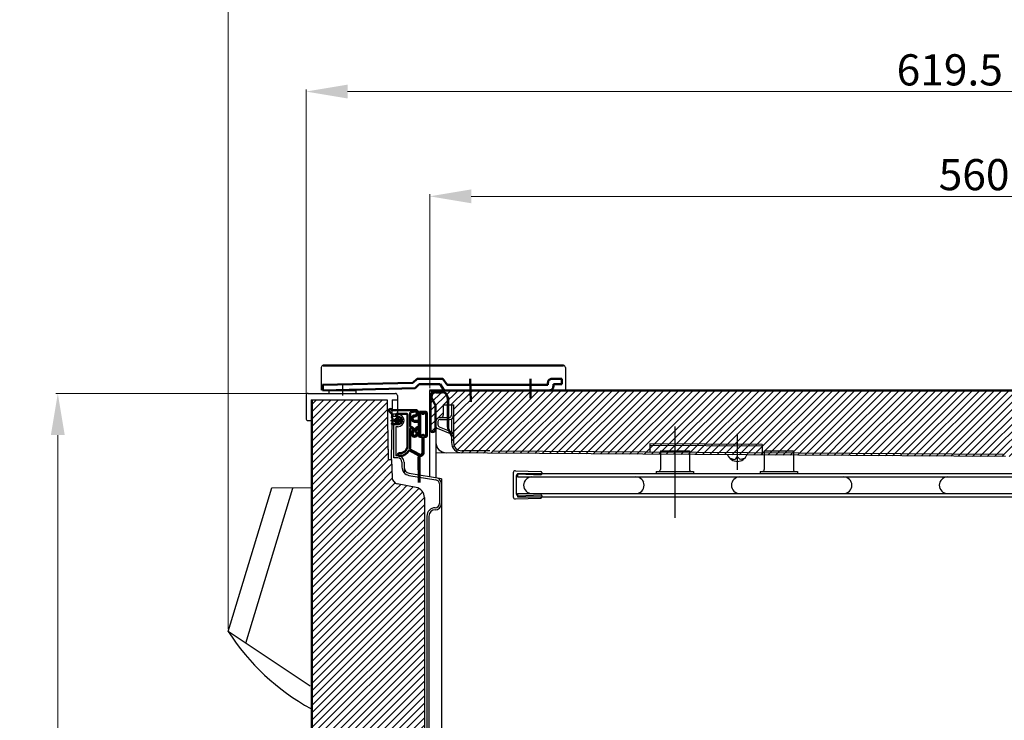
# Model space of a CAD drawing. Units: millimetres. Extents: x -531 to 3999, y -519 to 1519.
# Drawn here: x 3241 to 3715, y 279 to 617 of the extents above; entities that cross this region are included whole.
import ezdxf

# ---------------------------------------------------------------- set-up
doc = ezdxf.new("R2010")
doc.units = ezdxf.units.MM
for name, color, linetype in [('Liner', 7, 'Continuous'), ('Slide - Model 2807', 7, 'Continuous'), ('uretan', 7, 'Continuous'), ('ViewPV-AM_0', 7, 'Continuous'), ('ViewPV-AM_8', 1, 'Continuous')]:
    doc.layers.add(name, color=color, linetype=linetype)
for name, color, linetype, lineweight in [('VIEWA-AM_0', 7, 'Continuous', 50), ('VIEWA-AM_7', 4, 'Continuous', 25), ('VIEWSS-AM_0', 7, 'Continuous', 50), ('VIEWSV-AM_0', 7, 'Continuous', 50)]:
    doc.layers.add(name, color=color, linetype=linetype, lineweight=lineweight)
doc.dimstyles.new('Copy of ISO-25', dxfattribs={"dimscale": 0, "dimtxt": 2.3, "dimasz": 2.5, "dimexe": 1, "dimexo": 1, "dimgap": 1, "dimtad": 1, "dimdsep": 46, "dimtxsty": 'Standard', "dimcen": 0, "dimclrd": 256, "dimclre": 256, "dimclrt": 256, "dimadec": 0, "dimazin": 0, "dimtfac": 1, "dimtofl": 0, "dimtmove": 0, "dimatfit": 3, "dimfxl": 1, "dimlwd": -1, "dimlwe": -1, "dimarcsym": 0})
doc.dimstyles.new('Copy of ISO-25$0', dxfattribs={"dimscale": 0, "dimtxt": 2.3, "dimasz": 2.5, "dimexe": 1, "dimexo": 1, "dimgap": 1, "dimtad": 1, "dimdsep": 46, "dimtxsty": 'Standard', "dimcen": 0, "dimclrd": 256, "dimclre": 256, "dimclrt": 256, "dimadec": 0, "dimazin": 0, "dimtfac": 1, "dimtofl": 0, "dimtmove": 0, "dimatfit": 3, "dimfxl": 1, "dimlwd": -1, "dimlwe": -1, "dimarcsym": 0})
pattern_1 = [(45, (-4702.8222, -5631.0474), (-1.76776695, 1.76776695), [])]

# ---------------------------------------------------------------- blocks, each defined once
blk = doc.blocks.new('*D94')
at = {"layer": 'Defpoints', "color": 0, "transparency": 16777216}
for p in [(3259.84, 436.77), (3380.27, 436.77), (3380.27, -327.22)]:
    blk.add_point(p, dxfattribs=at)
at = {"layer": 'ViewPV-AM_0', "lineweight": 9, "transparency": 16777216}
for p, q in [((3379.27, 436.77), (3258.84, 436.77)), ((3259.84, -307.22), (3259.84, 416.77)), ((3379.27, -327.22), (3258.84, -327.22))]:
    blk.add_line(p, q, dxfattribs=at)
at = {"layer": 'ViewPV-AM_0', "transparency": 16777216}
for points in [[(3256.5, 416.77), (3263.17, 416.77), (3259.84, 436.77)], [(3256.5, -307.22), (3263.17, -307.22), (3259.84, -327.22)]]:
    blk.add_solid(points, dxfattribs=at)
at = {"layer": 'ViewPV-AM_0', "transparency": 16777216, "insert": (3251.34, 54.78), "char_height": 15, "attachment_point": 5, "rotation": 90}
blk.add_mtext('764', dxfattribs=at)
blk = doc.blocks.new('*D62')
at = {"layer": 'Defpoints', "color": 0, "transparency": 16777216}
for p in [(3998.76, 531.67), (3438.76, 438.27), (3998.76, 438.27)]:
    blk.add_point(p, dxfattribs=at)
at = {"layer": 'ViewPV-AM_0', "lineweight": 9, "transparency": 16777216}
for p, q in [((3438.76, 439.27), (3438.76, 532.67)), ((3458.76, 531.67), (3978.76, 531.67)), ((3998.76, 439.27), (3998.76, 532.67))]:
    blk.add_line(p, q, dxfattribs=at)
at = {"layer": 'ViewPV-AM_0', "transparency": 16777216}
for points in [[(3458.76, 535.01), (3458.76, 528.34), (3438.76, 531.67)], [(3978.76, 535.01), (3978.76, 528.34), (3998.76, 531.67)]]:
    blk.add_solid(points, dxfattribs=at)
at = {"layer": 'ViewPV-AM_0', "transparency": 16777216, "insert": (3700.72, 540.17), "char_height": 15, "attachment_point": 5}
blk.add_mtext('560', dxfattribs=at)
blk = doc.blocks.new('*D70')
at = {"layer": 'Defpoints', "color": 0, "transparency": 16777216}
for p in [(3998.76, 582.1), (3998.76, 438.27), (3379.27, 435.77)]:
    blk.add_point(p, dxfattribs=at)
at = {"layer": 'ViewPV-AM_0', "lineweight": 9, "transparency": 16777216}
for p, q in [((3379.27, 436.77), (3379.27, 583.1)), ((3998.76, 439.27), (3998.76, 583.1)), ((3399.27, 582.1), (3978.76, 582.1))]:
    blk.add_line(p, q, dxfattribs=at)
at = {"layer": 'ViewPV-AM_0', "transparency": 16777216}
for points in [[(3399.27, 585.43), (3399.27, 578.77), (3379.27, 582.1)], [(3978.76, 585.43), (3978.76, 578.77), (3998.76, 582.1)]]:
    blk.add_solid(points, dxfattribs=at)
at = {"layer": 'ViewPV-AM_0', "transparency": 16777216, "insert": (3689.01, 590.6), "char_height": 15, "attachment_point": 5}
blk.add_mtext('619.5', dxfattribs=at)
blk = doc.blocks.new('*D76')
at = {"layer": 'Defpoints', "color": 0, "transparency": 16777216}
for p in [(3259.84, 436.77), (3380.27, 436.77), (3380.27, -327.22)]:
    blk.add_point(p, dxfattribs=at)
at = {"layer": 'ViewPV-AM_0', "lineweight": 9, "transparency": 16777216}
for p, q in [((3379.27, 436.77), (3258.84, 436.77)), ((3259.84, -307.22), (3259.84, 416.77)), ((3379.27, -327.22), (3258.84, -327.22))]:
    blk.add_line(p, q, dxfattribs=at)
at = {"layer": 'ViewPV-AM_0', "transparency": 16777216}
for points in [[(3256.5, 416.77), (3263.17, 416.77), (3259.84, 436.77)], [(3256.5, -307.22), (3263.17, -307.22), (3259.84, -327.22)]]:
    blk.add_solid(points, dxfattribs=at)
at = {"layer": 'ViewPV-AM_0', "transparency": 16777216, "insert": (3251.34, 54.78), "char_height": 15, "attachment_point": 5, "rotation": 90}
blk.add_mtext('764', dxfattribs=at)
blk = doc.blocks.new('*D77')
at = {"layer": 'Defpoints', "color": 0, "transparency": 16777216}
for p in [(3998.76, 531.67), (3438.76, 438.27), (3998.76, 438.27)]:
    blk.add_point(p, dxfattribs=at)
at = {"layer": 'ViewPV-AM_0', "lineweight": 9, "transparency": 16777216}
for p, q in [((3438.76, 439.27), (3438.76, 532.67)), ((3458.76, 531.67), (3978.76, 531.67)), ((3998.76, 439.27), (3998.76, 532.67))]:
    blk.add_line(p, q, dxfattribs=at)
at = {"layer": 'ViewPV-AM_0', "transparency": 16777216}
for points in [[(3458.76, 535.01), (3458.76, 528.34), (3438.76, 531.67)], [(3978.76, 535.01), (3978.76, 528.34), (3998.76, 531.67)]]:
    blk.add_solid(points, dxfattribs=at)
at = {"layer": 'ViewPV-AM_0', "transparency": 16777216, "insert": (3700.72, 540.17), "char_height": 15, "attachment_point": 5}
blk.add_mtext('560', dxfattribs=at)
blk = doc.blocks.new('*D85')
at = {"layer": 'Defpoints', "color": 0, "transparency": 16777216}
for p in [(3998.76, 582.1), (3998.76, 438.27), (3379.27, 435.77)]:
    blk.add_point(p, dxfattribs=at)
at = {"layer": 'ViewPV-AM_0', "lineweight": 9, "transparency": 16777216}
for p, q in [((3379.27, 436.77), (3379.27, 583.1)), ((3998.76, 439.27), (3998.76, 583.1)), ((3399.27, 582.1), (3978.76, 582.1))]:
    blk.add_line(p, q, dxfattribs=at)
at = {"layer": 'ViewPV-AM_0', "transparency": 16777216}
for points in [[(3399.27, 585.43), (3399.27, 578.77), (3379.27, 582.1)], [(3978.76, 585.43), (3978.76, 578.77), (3998.76, 582.1)]]:
    blk.add_solid(points, dxfattribs=at)
at = {"layer": 'ViewPV-AM_0', "transparency": 16777216, "insert": (3689.01, 590.6), "char_height": 15, "attachment_point": 5}
blk.add_mtext('619.5', dxfattribs=at)
blk = doc.blocks.new('*D92')
at = {"layer": 'Defpoints', "color": 0, "transparency": 16777216}
for p in [(3998.76, 645.56), (3998.76, 438.27), (3341.76, 322.29)]:
    blk.add_point(p, dxfattribs=at)
at = {"layer": 'ViewPV-AM_0', "lineweight": 9, "transparency": 16777216}
for p, q in [((3341.76, 323.29), (3341.76, 646.56)), ((3361.76, 645.56), (3978.76, 645.56)), ((3998.76, 439.27), (3998.76, 646.56))]:
    blk.add_line(p, q, dxfattribs=at)
at = {"layer": 'ViewPV-AM_0', "transparency": 16777216}
for points in [[(3361.76, 648.89), (3361.76, 642.22), (3341.76, 645.56)], [(3978.76, 648.89), (3978.76, 642.22), (3998.76, 645.56)]]:
    blk.add_solid(points, dxfattribs=at)
at = {"layer": 'ViewPV-AM_0', "transparency": 16777216, "insert": (3670.26, 654.06), "char_height": 15, "attachment_point": 5}
blk.add_mtext('657', dxfattribs=at)

msp = doc.modelspace()

# ---------------------------------------------------------------- hatches: boundary and pattern name
at = {"layer": 'ViewPV-AM_8'}
h = msp.add_hatch(dxfattribs=at)
h.set_pattern_fill('_U', color=256, scale=2.5, angle=45, style=0, pattern_type=0)
h.set_pattern_definition(pattern_1)
edge = h.paths.add_edge_path()
edge.add_line((3450.257, 426.275), (3450.257, 416.598))
edge.add_arc((3448.257, 416.598), 2, 360, 428.19859)
edge.add_line((3449, 418.455), (3448.461, 418.67))
edge.add_line((3448.461, 418.67), (3447.762, 418.95))
edge.add_line((3447.762, 418.95), (3448.435, 417.604))
edge.add_line((3448.435, 417.604), (3448.629, 417.526))
edge.add_arc((3448.257, 416.598), 1, 0, 68.19859, ccw=False)
edge.add_line((3449.257, 416.598), (3449.257, 413.19))
edge.add_arc((3454.257, 413.19), 5, 180, 269.61202)
edge.add_line((3454.223, 408.19), (3638.181, 406.945))
edge.add_line((3638.181, 406.945), (3636.852, 438.275))
edge.add_line((3636.852, 438.275), (3496.347, 438.275))
edge.add_arc((3496.28, 440.274), 2, 270, 271.89981, ccw=False)
edge.add_line((3496.28, 438.274), (3458.431, 438.274))
edge.add_line((3458.431, 438.274), (3458.43, 438.275))
edge.add_line((3458.43, 438.275), (3445.78, 438.275))
edge.add_line((3445.78, 438.275), (3445.78, 438.274))
edge.add_line((3445.78, 438.274), (3438.757, 438.275))
edge.add_line((3438.757, 438.275), (3438.757, 419.577))
edge.add_arc((3440.257, 419.577), 1.5, 180, 360)
edge.add_line((3441.757, 419.577), (3441.757, 423.275))
edge.add_arc((3443.757, 423.275), 2, 90, 180, ccw=False)
edge.add_line((3443.757, 425.275), (3444.257, 425.275))
edge.add_arc((3444.257, 426.275), 1, 270, 360)
edge.add_line((3445.257, 426.275), (3445.257, 431.275))
edge.add_line((3445.257, 431.275), (3450.257, 431.275))
edge.add_line((3450.257, 431.275), (3450.257, 426.275))
h = msp.add_hatch(dxfattribs=at)
h.set_pattern_fill('_U', color=256, scale=2.5, angle=45, style=0, pattern_type=0)
h.set_pattern_definition(pattern_1)
edge = h.paths.add_edge_path()
edge.add_line((3450.257, 426.275), (3450.257, 416.598))
edge.add_arc((3448.257, 416.598), 2, 360, 428.19859)
edge.add_line((3449, 418.455), (3448.461, 418.67))
edge.add_line((3448.461, 418.67), (3447.762, 418.95))
edge.add_line((3447.762, 418.95), (3448.435, 417.604))
edge.add_line((3448.435, 417.604), (3448.629, 417.526))
edge.add_arc((3448.257, 416.598), 1, 0, 68.19859, ccw=False)
edge.add_line((3449.257, 416.598), (3449.257, 413.19))
edge.add_arc((3454.257, 413.19), 5, 180, 269.61202)
edge.add_line((3454.223, 408.19), (3638.181, 406.945))
edge.add_line((3638.181, 406.945), (3636.852, 438.275))
edge.add_line((3636.852, 438.275), (3496.347, 438.275))
edge.add_arc((3496.28, 440.274), 2, 270, 271.89981, ccw=False)
edge.add_line((3496.28, 438.274), (3458.431, 438.274))
edge.add_line((3458.431, 438.274), (3458.43, 438.275))
edge.add_line((3458.43, 438.275), (3445.78, 438.275))
edge.add_line((3445.78, 438.275), (3445.78, 438.274))
edge.add_line((3445.78, 438.274), (3438.757, 438.275))
edge.add_line((3438.757, 438.275), (3438.757, 419.577))
edge.add_arc((3440.257, 419.577), 1.5, 180, 360)
edge.add_line((3441.757, 419.577), (3441.757, 423.275))
edge.add_arc((3443.757, 423.275), 2, 90, 180, ccw=False)
edge.add_line((3443.757, 425.275), (3444.257, 425.275))
edge.add_arc((3444.257, 426.275), 1, 270, 360)
edge.add_line((3445.257, 426.275), (3445.257, 431.275))
edge.add_line((3445.257, 431.275), (3450.257, 431.275))
edge.add_line((3450.257, 431.275), (3450.257, 426.275))
h = msp.add_hatch(dxfattribs=at)
h.set_pattern_fill('_U', color=256, scale=2.5, angle=45, style=0, pattern_type=0)
h.set_pattern_definition(pattern_1)
edge = h.paths.add_edge_path()
edge.add_arc((3886.263, 375.289), 2, 180, 270)
edge.add_line((3886.263, 373.289), (3886.995, 373.289))
edge.add_arc((3886.995, 370.289), 3, 47.97234, 90, ccw=False)
edge.add_line((3889.003, 372.517), (3898.613, 363.856))
edge.add_arc((3901.291, 366.827), 4, 227.97234, 266.10894)
edge.add_line((3901.019, 362.837), (3932.524, 360.694))
edge.add_line((3932.524, 360.694), (3938.964, 438.275))
edge.add_line((3938.964, 438.275), (3636.852, 438.275))
edge.add_line((3636.852, 438.275), (3638.181, 406.945))
edge.add_line((3638.181, 406.945), (3715.751, 406.419))
edge.add_line((3715.751, 406.419), (3863.398, 405.423))
edge.add_arc((3863.263, 385.423), 20, 0, 89.61317, ccw=False)
edge.add_line((3883.263, 385.423), (3883.263, 375.289))
edge.add_arc((3886.263, 375.289), 3, 180, 228.18969)
edge.add_line((3884.263, 373.052), (3884.263, 375.253))
edge.add_line((3884.263, 375.253), (3884.263, 375.289))
h = msp.add_hatch(dxfattribs=at)
h.set_pattern_fill('_U', color=256, scale=2.5, angle=45, style=0, pattern_type=0)
h.set_pattern_definition(pattern_1)
edge = h.paths.add_edge_path()
edge.add_arc((3886.263, 375.289), 2, 180, 270)
edge.add_line((3886.263, 373.289), (3886.995, 373.289))
edge.add_arc((3886.995, 370.289), 3, 47.97234, 90, ccw=False)
edge.add_line((3889.003, 372.517), (3898.613, 363.856))
edge.add_arc((3901.291, 366.827), 4, 227.97234, 266.10894)
edge.add_line((3901.019, 362.837), (3932.524, 360.694))
edge.add_line((3932.524, 360.694), (3938.964, 438.275))
edge.add_line((3938.964, 438.275), (3636.852, 438.275))
edge.add_line((3636.852, 438.275), (3638.181, 406.945))
edge.add_line((3638.181, 406.945), (3715.751, 406.419))
edge.add_line((3715.751, 406.419), (3863.398, 405.423))
edge.add_arc((3863.263, 385.423), 20, 0, 89.61317, ccw=False)
edge.add_line((3883.263, 385.423), (3883.263, 375.289))
edge.add_arc((3886.263, 375.289), 3, 180, 228.18969)
edge.add_line((3884.263, 373.052), (3884.263, 375.253))
edge.add_line((3884.263, 375.253), (3884.263, 375.289))
h = msp.add_hatch(dxfattribs=at)
h.set_pattern_fill('_U', color=256, scale=2.5, angle=45, style=0, pattern_type=0)
h.set_pattern_definition(pattern_1)
h.paths.add_polyline_path([(3418.267, 433.77), (3382.267, 433.775), (3382.265, 418.072), (3418.589, 415.229)])
h = msp.add_hatch(dxfattribs=at)
h.set_pattern_fill('_U', color=256, scale=2.5, angle=45, style=0, pattern_type=0)
h.set_pattern_definition(pattern_1)
h.paths.add_polyline_path([(3418.267, 433.77), (3382.267, 433.775), (3382.265, 418.072), (3418.589, 415.229)])
h = msp.add_hatch(dxfattribs=at)
h.set_pattern_fill('_U', color=256, scale=2.5, angle=45, style=0, pattern_type=0)
h.set_pattern_definition(pattern_1)
h.paths.add_polyline_path([(3382.264, 408.3), (3420.565, 400.38), (3420.34, 404.997), (3420.267, 404.996), (3420.267, 404.975), (3418.767, 404.975), (3418.589, 415.229), (3382.265, 418.072)])
h = msp.add_hatch(dxfattribs=at)
h.set_pattern_fill('_U', color=256, scale=2.5, angle=45, style=0, pattern_type=0)
h.set_pattern_definition(pattern_1)
h.paths.add_polyline_path([(3382.264, 408.3), (3420.565, 400.38), (3420.34, 404.997), (3420.267, 404.996), (3420.267, 404.975), (3418.767, 404.975), (3418.589, 415.229), (3382.265, 418.072)])
h = msp.add_hatch(dxfattribs=at)
h.set_pattern_fill('_U', color=256, scale=2.5, angle=45, style=0, pattern_type=0)
h.set_pattern_definition(pattern_1)
edge = h.paths.add_edge_path()
edge.add_line((3432.217, 391.559), (3423.197, 393.305))
edge.add_arc((3423.767, 396.25), 3, 180, 259.04594, ccw=False)
edge.add_line((3420.767, 396.25), (3420.565, 400.38))
edge.add_line((3420.565, 400.38), (3382.264, 408.3))
edge.add_line((3382.264, 408.3), (3382.263, 400.743))
edge.add_line((3382.263, 400.743), (3436.267, 386.65))
edge.add_arc((3431.267, 386.65), 5, 0, 79.04594)
h = msp.add_hatch(dxfattribs=at)
h.set_pattern_fill('_U', color=256, scale=2.5, angle=45, style=0, pattern_type=0)
h.set_pattern_definition(pattern_1)
edge = h.paths.add_edge_path()
edge.add_line((3432.217, 391.559), (3423.197, 393.305))
edge.add_arc((3423.767, 396.25), 3, 180, 259.04594, ccw=False)
edge.add_line((3420.767, 396.25), (3420.565, 400.38))
edge.add_line((3420.565, 400.38), (3382.264, 408.3))
edge.add_line((3382.264, 408.3), (3382.263, 400.743))
edge.add_line((3382.263, 400.743), (3436.267, 386.65))
edge.add_arc((3431.267, 386.65), 5, 0, 79.04594)
h = msp.add_hatch(dxfattribs=at)
h.set_pattern_fill('_U', color=256, scale=2.5, angle=45, style=0, pattern_type=0)
h.set_pattern_definition(pattern_1)
h.paths.add_polyline_path([(3436.267, 256.996), (3436.267, 386.65), (3382.263, 400.743), (3382.246, 260.528)])
h = msp.add_hatch(dxfattribs=at)
h.set_pattern_fill('_U', color=256, scale=2.5, angle=45, style=0, pattern_type=0)
h.set_pattern_definition(pattern_1)
h.paths.add_polyline_path([(3436.267, 256.996), (3436.267, 386.65), (3382.263, 400.743), (3382.246, 260.528)])

# ---------------------------------------------------------------- linework, layer by layer
at = {"layer": 'Liner', "color": 0}
for p, q in [((3438.757, 438.275), (3998.757, 438.275)), ((3438.757, 438.275), (3438.757, 398.163)), ((3438.757, 438.275), (3998.757, 438.275)), ((3438.757, 438.275), (3438.757, 398.163)), ((3441.757, 437.577), (3444.757, 437.577)), ((3441.757, 437.577), (3444.757, 437.577)), ((3441.757, 437.077), (3444.757, 437.077)), ((3441.757, 437.077), (3444.757, 437.077)), ((3438.757, 435.077), (3438.757, 396.707)), ((3438.757, 435.077), (3438.757, 396.707)), ((3439.257, 435.077), (3439.257, 419.496)), ((3439.257, 435.077), (3439.257, 419.496)), ((3439.31, 434.854), (3441.253, 430.978)), ((3439.31, 434.854), (3441.253, 430.978)), ((3439.757, 435.077), (3441.758, 431.077)), ((3439.757, 435.077), (3441.758, 431.077)), ((3445.257, 431.275), (3446.257, 431.275)), ((3445.257, 431.275), (3445.257, 426.275)), ((3445.257, 431.275), (3446.257, 431.275)), ((3445.257, 431.275), (3445.257, 426.275)), ((3446.257, 431.275), (3450.257, 431.275)), ((3446.257, 431.275), (3450.257, 431.275)), ((3446.257, 431.275), (3450.257, 431.275)), ((3446.257, 431.275), (3450.257, 431.275)), ((3447.257, 434.577), (3447.257, 420.904)), ((3447.257, 434.577), (3447.257, 420.904)), ((3447.757, 435.076), (3447.757, 420.904)), ((3447.757, 435.076), (3447.757, 420.904)), ((3449.257, 431.275), (3449.257, 426.275)), ((3449.257, 431.275), (3449.257, 426.275)), ((3450.257, 431.275), (3450.257, 416.598)), ((3450.257, 431.275), (3450.257, 416.598)), ((3450.257, 431.275), (3450.257, 416.598)), ((3450.257, 431.275), (3450.257, 416.598)), ((3441.253, 430.978), (3441.285, 419.57)), ((3441.253, 430.978), (3441.285, 419.57)), ((3441.757, 431.078), (3441.757, 419.577)), ((3441.757, 431.078), (3441.757, 419.577)), ((3441.757, 423.275), (3441.757, 420.952)), ((3441.757, 423.275), (3441.757, 420.952)), ((3442.757, 423.275), (3442.757, 421.629)), ((3442.757, 423.275), (3442.757, 421.629)), ((3443.757, 425.275), (3448.257, 425.275)), ((3443.757, 425.275), (3448.257, 425.275)), ((3443.757, 424.275), (3448.257, 424.275)), ((3443.757, 424.275), (3448.257, 424.275)), ((3449.257, 424.543), (3449.257, 418.352)), ((3449.257, 424.543), (3449.257, 418.352)), ((3440.257, 420.077), (3440.257, 420.077)), ((3440.257, 420.077), (3440.257, 420.077)), ((3440.257, 418.077), (3440.257, 418.077)), ((3440.257, 418.077), (3440.257, 418.077)), ((3441.757, 420.952), (3441.757, 396.232)), ((3441.757, 420.952), (3441.757, 396.232)), ((3442.386, 420.023), (3448.629, 417.526)), ((3442.386, 420.023), (3448.629, 417.526)), ((3443.386, 420.701), (3449, 418.455)), ((3443.386, 420.701), (3449, 418.455)), ((3447.68, 419.115), (3449.31, 415.854)), ((3447.68, 419.115), (3449.31, 415.854)), ((3448.127, 419.339), (3449.757, 416.078)), ((3448.127, 419.339), (3449.757, 416.078)), ((3556.757, 420.952), (3556.757, 376.973)), ((3449.257, 416.598), (3449.257, 413.19)), ((3449.257, 416.598), (3449.257, 413.19)), ((3450.257, 416.598), (3450.257, 413.19)), ((3450.257, 416.598), (3450.257, 413.19)), ((3598.757, 412.212), (3544.757, 412.578)), ((3715.751, 406.419), (3441.757, 408.275)), ((3715.751, 406.419), (3441.757, 408.275)), ((3446.661, 408.241), (3446.661, 408.241)), ((3446.661, 408.241), (3446.661, 408.241)), ((3467.758, 409.099), (3454.23, 409.19)), ((3467.758, 409.099), (3454.23, 409.19)), ((3714.758, 407.426), (3468.758, 409.092)), ((3714.758, 407.426), (3468.758, 409.092)), ((3714.758, 407.426), (3468.758, 409.092)), ((3598.757, 411.412), (3544.757, 411.777)), ((3549.757, 409.204), (3549.757, 400.204)), ((3549.757, 408.539), (3549.757, 400.204)), ((3563.757, 409.204), (3563.757, 400.204)), ((3563.757, 408.395), (3563.757, 400.204)), ((3599.757, 409.204), (3599.757, 400.204)), ((3613.757, 409.204), (3613.757, 400.204)), ((3547.757, 399.204), (3547.757, 398.204)), ((3565.757, 399.161), (3565.757, 398.204)), ((3597.757, 399.204), (3597.757, 398.204)), ((3615.757, 399.161), (3615.757, 398.204))]:
    msp.add_line(p, q, dxfattribs=at)
for centre, radius, start, end in [((3441.757, 435.077), 3, 90.00496, 180), ((3441.757, 435.077), 3, 90.00496, 180), ((3441.757, 435.077), 2.5, 90.00496, 180), ((3441.757, 435.077), 2.5, 90.00496, 180), ((3441.757, 435.077), 2, 90.00496, 180), ((3441.757, 435.077), 2, 90.00496, 180), ((3444.757, 434.577), 3, 0, 90.00496), ((3444.757, 434.577), 3, 0, 90.00496), ((3444.757, 434.577), 2.5, 0, 90.00496), ((3444.757, 434.577), 2.5, 0, 90.00496), ((3443.757, 423.275), 2, 90, 180), ((3443.757, 423.275), 2, 90, 180), ((3443.757, 423.275), 1, 90, 180), ((3443.757, 423.275), 1, 90, 180), ((3444.257, 426.275), 1, 270, 0), ((3444.257, 426.275), 1, 270, 0), ((3448.257, 426.275), 2, 270, 0), ((3448.257, 426.275), 1, 270, 0), ((3448.257, 426.275), 2, 270, 0), ((3448.257, 426.275), 1, 270, 0), ((3440.257, 419.577), 1.5, 180, 270.00496), ((3440.257, 419.577), 1.5, 180, 270.00496), ((3440.257, 419.577), 1, 180, 270.00496), ((3440.257, 419.577), 1, 180, 270.00496), ((3440.257, 419.577), 1.5, 270.00496, 0), ((3440.257, 419.577), 1, 270.00496, 0), ((3440.257, 419.577), 1.5, 270.00496, 0), ((3440.257, 419.577), 1, 270.00496, 0), ((3442.757, 420.952), 1, 180, 248.19859), ((3442.757, 420.952), 1, 180, 248.19859), ((3443.757, 421.629), 1, 180, 248.19859), ((3443.757, 421.629), 1, 180, 248.19859), ((3451.257, 420.904), 4, 180, 206.56604), ((3451.257, 420.904), 4, 180, 206.56604), ((3451.257, 420.904), 3.5, 180, 206.56604), ((3451.257, 420.904), 3.5, 180, 206.56604), ((3448.257, 416.598), 1, 0, 68.19859), ((3448.257, 416.598), 1, 0, 68.19859), ((3448.257, 416.598), 2, 0, 68.19859), ((3448.257, 416.598), 2, 0, 68.19859), ((3446.757, 413.241), 5, 180, 269.61202), ((3446.757, 413.241), 5, 180, 269.61202), ((3454.257, 413.19), 5, 180, 269.61202), ((3454.257, 413.19), 5, 180, 269.61202), ((3454.257, 413.19), 4, 180, 269.61202), ((3454.257, 413.19), 4, 180, 269.61202)]:
    msp.add_arc(centre, radius, start, end, dxfattribs=at)
at = {"layer": 'Slide - Model 2807', "color": 0}
for p, q in [((3396.767, 440.869), (3396.767, 435.887)), ((3396.767, 440.869), (3396.767, 435.887)), ((3549.757, 409.204), (3563.757, 409.204)), ((3599.757, 409.204), (3613.757, 409.204)), ((3547.757, 399.204), (3565.757, 399.161)), ((3547.757, 398.204), (3565.803, 398.204)), ((3597.757, 399.204), (3615.757, 399.161)), ((3597.757, 398.204), (3615.803, 398.204))]:
    msp.add_line(p, q, dxfattribs=at)
at = {"layer": 'Slide - Model 2807', "color": 0, "linetype": 'ByBlock'}
for p, q in [((3478.963, 398.765), (3478.978, 386.802)), ((3479.995, 399.622), (3492.297, 399.177)), ((3481.495, 398.067), (3492.26, 397.678)), ((3492.779, 398.678), (3492.779, 398.177)), ((3480.459, 397.068), (3480.459, 388.552)), ((3479.995, 385.997), (3492.297, 386.442)), ((3481.495, 387.552), (3492.26, 387.942)), ((3492.779, 387.442), (3492.779, 386.942))]:
    msp.add_line(p, q, dxfattribs=at)
at = {"layer": 'Slide - Model 2807', "color": 0}
for centre, radius, start, end in [((3586.769, 409.072), 4.979, 201.38299, 338.54016), ((3548.757, 400.204), 1, 270, 0), ((3564.757, 400.204), 1, 180, 270), ((3598.757, 400.204), 1, 270, 0), ((3614.757, 400.204), 1, 180, 270)]:
    msp.add_arc(centre, radius, start, end, dxfattribs=at)
at = {"layer": 'Slide - Model 2807', "color": 0, "linetype": 'ByBlock'}
for centre, radius, start, end in [((3479.959, 398.623), 1, 87.92797, 180), ((3481.459, 397.068), 1, 87.92797, 180), ((3492.279, 398.177), 0.5, 267.92797, 0), ((3492.279, 398.678), 0.5, 0, 87.92797), ((3481.459, 388.552), 1, 180, 272.07203), ((3479.959, 386.997), 1, 180, 272.07203), ((3492.279, 387.442), 0.5, 0, 92.07203), ((3492.279, 386.942), 0.5, 272.07203, 0)]:
    msp.add_arc(centre, radius, start, end, dxfattribs=at)
at = {"layer": 'Slide - Model 2807', "color": 0, "start_tangent": (-0.9999769, -0.0067999)}
msp.add_spline([(3583.268, 405.642), (3584.328, 405.248), (3585.372, 405.04), (3586.05, 405.3), (3586.78, 406.239), (3587.823, 405.352), (3588.971, 405.248), (3590.64, 405.874)], degree=3, dxfattribs=at)
at = {"layer": 'uretan', "ltscale": 0.05}
msp.add_line((3381.325, 295.91), (3341.762, 322.287), dxfattribs=at)
msp.add_line((3381.325, 295.91), (3341.762, 322.287), dxfattribs=at)
msp.add_arc((3435.91, 383.082), 112.071, 212.85162, 240.98396, dxfattribs=at)
msp.add_arc((3435.91, 383.082), 112.071, 212.85162, 240.98396, dxfattribs=at)
at = {"layer": 'VIEWA-AM_0'}
for p, q in [((3419.291, 428.301), (3420.915, 426.676)), ((3419.291, 428.301), (3420.915, 426.676)), ((3420.915, 428.725), (3420.015, 429.244)), ((3420.915, 428.725), (3420.015, 429.244)), ((3420.915, 428.725), (3432.315, 428.725)), ((3420.915, 428.725), (3432.315, 428.725)), ((3420.915, 426.676), (3420.915, 425.525)), ((3420.915, 426.676), (3420.915, 425.525)), ((3422.615, 426.825), (3422.615, 425.725)), ((3422.615, 426.825), (3422.615, 425.725)), ((3422.815, 427.025), (3427.615, 427.025)), ((3422.815, 427.025), (3427.615, 427.025)), ((3428.115, 426.525), (3428.115, 411.625)), ((3428.115, 426.525), (3428.115, 411.625)), ((3429.415, 427.299), (3429.415, 420.975)), ((3429.415, 427.299), (3429.415, 420.975)), ((3429.835, 427.793), (3432.167, 428.169)), ((3429.835, 427.793), (3432.167, 428.169)), ((3432.515, 427.873), (3432.515, 427.124)), ((3432.515, 427.873), (3432.515, 427.124)), ((3433.015, 428.025), (3433.015, 427.175)), ((3433.015, 428.025), (3433.015, 427.175)), ((3433.615, 423.975), (3433.615, 427.425)), ((3433.615, 423.975), (3433.615, 427.425)), ((3434.115, 427.925), (3436.915, 427.925)), ((3434.115, 427.925), (3436.915, 427.925)), ((3434.115, 416.625), (3434.115, 427.225)), ((3434.115, 416.625), (3434.115, 427.225)), ((3434.315, 427.425), (3434.823, 427.425)), ((3434.315, 427.425), (3434.823, 427.425)), ((3436.307, 427.425), (3436.815, 427.425)), ((3436.307, 427.425), (3436.815, 427.425)), ((3437.015, 416.625), (3437.015, 427.225)), ((3437.015, 416.625), (3437.015, 427.225)), ((3437.415, 416.425), (3437.415, 427.425)), ((3437.415, 416.425), (3437.415, 427.425)), ((3420.715, 425.525), (3420.915, 425.525)), ((3420.715, 425.525), (3420.915, 425.525)), ((3420.715, 425.125), (3420.915, 425.125)), ((3420.715, 425.125), (3420.915, 425.125)), ((3420.715, 423.975), (3420.915, 423.975)), ((3420.715, 423.975), (3420.915, 423.975)), ((3420.715, 423.575), (3420.915, 423.575)), ((3420.715, 423.575), (3420.915, 423.575)), ((3420.715, 422.425), (3420.915, 422.425)), ((3420.715, 422.425), (3420.915, 422.425)), ((3420.715, 422.025), (3423.665, 422.025)), ((3420.715, 422.025), (3423.665, 422.025)), ((3420.915, 425.125), (3420.915, 423.975)), ((3420.915, 425.125), (3420.915, 423.975)), ((3420.915, 423.575), (3420.915, 422.425)), ((3420.915, 423.575), (3420.915, 422.425)), ((3422.615, 424.525), (3423.715, 424.525)), ((3422.615, 424.525), (3423.715, 424.525)), ((3422.615, 423.025), (3423.715, 423.025)), ((3422.615, 423.025), (3423.715, 423.025)), ((3422.815, 425.525), (3423.665, 425.525)), ((3422.815, 425.525), (3423.665, 425.525)), ((3431.515, 423.675), (3433.315, 423.675)), ((3431.515, 423.675), (3433.315, 423.675)), ((3431.515, 423.175), (3433.315, 423.175)), ((3431.515, 423.175), (3433.315, 423.175)), ((3433.615, 420.975), (3433.615, 422.875)), ((3433.615, 420.975), (3433.615, 422.875)), ((3429.415, 419.875), (3429.415, 411.625)), ((3429.415, 419.875), (3429.415, 411.625)), ((3429.715, 420.675), (3429.73, 420.675)), ((3429.715, 420.675), (3429.73, 420.675)), ((3429.715, 420.175), (3429.73, 420.175)), ((3429.715, 420.175), (3429.73, 420.175)), ((3433.3, 420.675), (3433.315, 420.675)), ((3433.3, 420.675), (3433.315, 420.675)), ((3433.3, 420.175), (3433.315, 420.175)), ((3433.3, 420.175), (3433.315, 420.175)), ((3433.615, 416.425), (3433.615, 419.875)), ((3433.615, 416.425), (3433.615, 419.875)), ((3434.115, 415.925), (3435.315, 415.925)), ((3434.115, 415.925), (3435.315, 415.925)), ((3434.315, 416.425), (3434.823, 416.425)), ((3434.315, 416.425), (3434.823, 416.425)), ((3435.315, 415.925), (3435.315, 408.225)), ((3435.315, 415.925), (3435.315, 408.225)), ((3435.815, 415.925), (3436.915, 415.925)), ((3435.815, 415.925), (3435.815, 408.225)), ((3435.815, 415.925), (3436.915, 415.925)), ((3435.815, 415.925), (3435.815, 408.225)), ((3436.307, 416.425), (3436.815, 416.425)), ((3436.307, 416.425), (3436.815, 416.425)), ((3424.165, 408.025), (3424.515, 408.025)), ((3424.165, 408.025), (3424.515, 408.025)), ((3428.915, 409.469), (3433.595, 406.909)), ((3428.915, 409.469), (3433.595, 406.909)), ((3429.113, 409.93), (3433.835, 407.348)), ((3429.113, 409.93), (3433.835, 407.348)), ((3424.165, 406.725), (3424.515, 406.725)), ((3424.165, 406.725), (3424.515, 406.725)), ((3433.415, 405.779), (3433.635, 406.888)), ((3433.415, 405.779), (3433.635, 406.888)), ((3433.415, 405.779), (3433.615, 393.872)), ((3433.415, 405.779), (3433.615, 393.872)), ((3433.915, 406.779), (3433.915, 393.875)), ((3433.915, 406.779), (3433.915, 393.875))]:
    msp.add_line(p, q, dxfattribs=at)
for centre, radius, start, end in [((3419.715, 428.725), 0.6, 60.00441, 225.01657), ((3419.715, 428.725), 0.6, 60.00441, 225.01657), ((3422.815, 426.825), 0.2, 90.00664, 180.01324), ((3422.815, 426.825), 0.2, 90.00664, 180.01324), ((3427.615, 426.525), 0.5, 0, 90.00663), ((3427.615, 426.525), 0.5, 0, 90.00663), ((3429.915, 427.299), 0.5, 99.16969, 180.01324), ((3429.915, 427.299), 0.5, 99.16969, 180.01324), ((3431.515, 427.175), 1.5, 269.99337, 0), ((3431.515, 427.175), 1, 269.99337, 0), ((3431.515, 427.175), 1.5, 269.99337, 0), ((3431.515, 427.175), 1, 269.99337, 0), ((3432.215, 427.873), 0.3, 0, 99.16961), ((3432.215, 427.873), 0.3, 0, 99.16961), ((3432.315, 428.025), 0.7, 0, 90.00663), ((3432.315, 428.025), 0.7, 0, 90.00663), ((3434.115, 427.425), 0.5, 90.00664, 180.01324), ((3434.115, 427.425), 0.5, 90.00664, 180.01324), ((3434.315, 427.225), 0.2, 90.00664, 180.01324), ((3434.315, 427.225), 0.2, 90.00664, 180.01324), ((3435.565, 427.725), 0.8, 202.01262, 337.97412), ((3435.565, 427.725), 0.8, 202.01262, 337.97412), ((3436.815, 427.225), 0.2, 0, 90.00663), ((3436.815, 427.225), 0.2, 0, 90.00663), ((3436.915, 427.425), 0.5, 0, 90.00663), ((3436.915, 427.425), 0.5, 0, 90.00663), ((3420.715, 425.325), 0.2, 90.00664, 270.0199), ((3420.715, 425.325), 0.2, 90.00664, 270.0199), ((3420.715, 423.775), 0.2, 90.00664, 270.0199), ((3420.715, 423.775), 0.2, 90.00664, 270.0199), ((3420.715, 422.225), 0.2, 90.00664, 270.0199), ((3420.715, 422.225), 0.2, 90.00664, 270.0199), ((3422.665, 423.775), 0.75, 90.00664, 270.0199), ((3422.665, 423.775), 0.75, 90.00664, 270.0199), ((3422.815, 425.725), 0.2, 180.01324, 270.0199), ((3422.815, 425.725), 0.2, 180.01324, 270.0199), ((3423.665, 423.775), 1.75, 269.99337, 90.00663), ((3423.665, 423.775), 1.75, 269.99337, 90.00663), ((3423.665, 423.775), 0.75, 269.99337, 90.00663), ((3423.665, 423.775), 0.75, 269.99337, 90.00663), ((3431.515, 424.675), 1.5, 90.00664, 270.0199), ((3431.515, 424.675), 1.5, 90.00664, 270.0199), ((3431.515, 424.675), 1, 90.00664, 270.0199), ((3431.515, 424.675), 1, 90.00664, 270.0199), ((3433.315, 423.975), 0.3, 269.99337, 0), ((3433.315, 423.975), 0.3, 269.99337, 0), ((3433.315, 422.875), 0.3, 0, 90.00663), ((3433.315, 422.875), 0.3, 0, 90.00663), ((3429.715, 420.975), 0.3, 180.01324, 270.0199), ((3429.715, 420.975), 0.3, 180.01324, 270.0199), ((3429.715, 419.875), 0.3, 90.00664, 180.01324), ((3429.715, 419.875), 0.3, 90.00664, 180.01324), ((3429.73, 419.175), 1, 315.56974, 91.20503), ((3429.73, 419.175), 1, 315.56974, 91.20503), ((3429.73, 419.175), 1.5, 315.56974, 90.47272), ((3429.73, 419.175), 1.5, 315.56974, 90.47272), ((3431.515, 417.425), 1.5, 135.20654, 37.79492), ((3431.515, 417.425), 1.5, 135.20654, 37.79492), ((3431.515, 417.425), 1, 135.58295, 44.45682), ((3431.515, 417.425), 1, 135.58295, 44.45682), ((3433.3, 419.175), 1.5, 90.00664, 224.4435), ((3433.3, 419.175), 1.5, 90.00664, 224.4435), ((3433.3, 419.175), 1, 90.00664, 224.4435), ((3433.3, 419.175), 1, 90.00664, 224.4435), ((3433.315, 420.975), 0.3, 269.99337, 0), ((3433.315, 420.975), 0.3, 269.99337, 0), ((3433.315, 419.875), 0.3, 0, 90.00663), ((3433.315, 419.875), 0.3, 0, 90.00663), ((3435.565, 416.125), 0.8, 22.02588, 157.9874), ((3435.565, 416.125), 0.8, 22.02588, 157.9874), ((3434.115, 416.425), 0.5, 180.01324, 270.0199), ((3434.115, 416.425), 0.5, 180.01324, 270.0199), ((3434.315, 416.625), 0.2, 180.01324, 270.0199), ((3434.315, 416.625), 0.2, 180.01324, 270.0199), ((3436.815, 416.625), 0.2, 269.99337, 0), ((3436.815, 416.625), 0.2, 269.99337, 0), ((3436.915, 416.425), 0.5, 269.99337, 0), ((3436.915, 416.425), 0.5, 269.99337, 0), ((3424.165, 407.375), 0.65, 90.00664, 270.0199), ((3424.165, 407.375), 0.65, 90.00664, 270.0199), ((3424.515, 411.625), 3.6, 269.99337, 0), ((3424.515, 411.625), 3.6, 269.99337, 0), ((3424.515, 411.625), 4.9, 271.24609, 333.88918), ((3424.515, 411.625), 4.9, 271.24609, 333.88918), ((3424.515, 411.625), 4.9, 339.76576, 0), ((3424.515, 411.625), 4.9, 339.76576, 0), ((3434.315, 408.225), 1, 241.31682, 0), ((3434.315, 408.225), 1, 241.31682, 0), ((3434.315, 408.225), 1.5, 254.52626, 0), ((3434.315, 408.225), 1.5, 254.52626, 0), ((3434.315, 408.225), 1.5, 241.31676, 243.04561), ((3434.315, 408.225), 1.5, 241.31676, 243.04561)]:
    msp.add_arc(centre, radius, start, end, dxfattribs=at)
at = {"layer": 'VIEWA-AM_7'}
msp.add_line((3419.879, 423.775), (3425.874, 423.775), dxfattribs=at)
msp.add_line((3419.879, 423.775), (3425.874, 423.775), dxfattribs=at)
at = {"layer": 'VIEWA-AM_7', "ltscale": 0.846}
msp.add_line((3423.665, 425.763), (3423.665, 421.728), dxfattribs=at)
msp.add_line((3423.665, 425.763), (3423.665, 421.728), dxfattribs=at)
at = {"layer": 'ViewPV-AM_0'}
for p, q in [((3386.587, 449.275), (3386.587, 438.443)), ((3386.587, 449.275), (3386.587, 438.443)), ((3504.087, 449.275), (3504.087, 438.443)), ((3504.087, 449.275), (3504.087, 438.443)), ((3380.267, 436.775), (3422.267, 436.775)), ((3380.267, 436.775), (3422.267, 436.775)), ((3390.267, 438.275), (3403.267, 438.275)), ((3390.267, 438.275), (3390.267, 436.775)), ((3390.267, 438.275), (3403.267, 438.275)), ((3390.267, 438.275), (3390.267, 436.775)), ((3403.267, 438.275), (3403.267, 436.775)), ((3403.267, 438.275), (3403.267, 436.775)), ((3379.267, 435.775), (3379.267, 424.775)), ((3379.267, 435.775), (3379.267, 424.775)), ((3381.767, 433.787), (3381.678, -324.225)), ((3381.767, 433.787), (3381.678, -324.225)), ((3381.767, 433.775), (3418.271, 433.77)), ((3381.767, 433.775), (3418.271, 433.77)), ((3382.267, 433.787), (3382.178, -324.225)), ((3382.267, 433.787), (3382.178, -324.225)), ((3418.267, 433.775), (3418.767, 404.975)), ((3418.267, 433.775), (3418.767, 404.975)), ((3420.756, 433.725), (3420.267, 404.975)), ((3420.756, 433.725), (3420.267, 404.975)), ((3420.755, 433.774), (3423.267, 433.775)), ((3420.755, 433.774), (3423.267, 433.775)), ((3420.757, 433.775), (3420.757, 433.765)), ((3420.757, 433.775), (3420.757, 433.765)), ((3423.267, 435.775), (3423.267, 424.775)), ((3423.267, 435.775), (3423.267, 424.775)), ((3423.434, 426.775), (3420.434, 426.775)), ((3420.434, 426.775), (3420.434, 425.775)), ((3423.434, 426.775), (3420.434, 426.775)), ((3420.434, 426.775), (3420.434, 425.775)), ((3380.267, 423.775), (3381.751, 423.775)), ((3380.267, 423.775), (3381.751, 423.775)), ((3423.434, 425.775), (3420.434, 425.775)), ((3423.434, 425.775), (3420.434, 425.775)), ((3420.715, 423.775), (3422.267, 423.775)), ((3420.715, 423.775), (3422.267, 423.775)), ((3423.434, 421.775), (3421.434, 421.775)), ((3421.434, 421.775), (3421.434, 405.763)), ((3423.434, 421.775), (3421.434, 421.775)), ((3421.434, 421.775), (3421.434, 405.763)), ((3426.434, 423.775), (3426.434, 423.775)), ((3426.434, 423.775), (3426.434, 423.775)), ((3423.434, 420.775), (3422.434, 420.775)), ((3422.434, 420.775), (3422.434, 406.731)), ((3423.434, 420.775), (3422.434, 420.775)), ((3422.434, 420.775), (3422.434, 406.731)), ((3586.757, 417.365), (3586.757, 399.971)), ((3418.589, 415.229), (3418.767, 404.975)), ((3418.589, 415.229), (3418.767, 404.975)), ((3544.757, 412.578), (3544.757, 408.577)), ((3598.757, 412.212), (3598.757, 407.212)), ((3418.767, 404.975), (3420.34, 404.997)), ((3418.767, 404.975), (3420.34, 404.997)), ((3418.767, 404.975), (3420.267, 404.975)), ((3418.767, 404.975), (3420.267, 404.975)), ((3420.34, 404.997), (3420.767, 396.25)), ((3420.34, 404.997), (3420.767, 396.25)), ((3420.34, 404.997), (3420.565, 400.38)), ((3420.34, 404.997), (3420.767, 396.25)), ((3420.34, 404.997), (3420.767, 396.25)), ((3420.34, 404.997), (3420.565, 400.38)), ((3423.434, 405.775), (3421.474, 405.775)), ((3423.434, 405.775), (3421.474, 405.775)), ((3423.434, 406.775), (3422.434, 406.775)), ((3423.434, 406.775), (3422.434, 406.775)), ((3425.434, 403.775), (3425.434, 401.316)), ((3425.434, 403.775), (3425.434, 401.316)), ((3426.434, 403.775), (3426.434, 398.729)), ((3426.434, 403.775), (3426.434, 398.729)), ((3428.94, 398.357), (3444.452, 395.783)), ((3428.94, 398.357), (3444.452, 395.783)), ((3480.963, 398.204), (3844.963, 398.204)), ((3480.963, 398.204), (3480.963, 396.604)), ((3432.217, 391.559), (3423.197, 393.305)), ((3432.217, 391.559), (3423.197, 393.305)), ((3428.776, 397.371), (3441.762, 395.206)), ((3428.776, 397.371), (3441.762, 395.206)), ((3443.434, 393.233), (3443.434, 383.775)), ((3443.434, 393.233), (3443.434, 383.775)), ((3444.434, 395.773), (3444.434, -271.225)), ((3444.434, 395.773), (3444.434, -271.225)), ((3480.963, 396.604), (3844.963, 396.604)), ((3541.963, 394.604), (3541.963, 394.604)), ((3341.762, 322.287), (3362.762, 391.288)), ((3341.762, 322.287), (3362.762, 391.288)), ((3350.316, 316.584), (3372.974, 391.285)), ((3350.316, 316.584), (3372.974, 391.285)), ((3381.695, 391.282), (3362.762, 391.288)), ((3381.695, 391.282), (3362.762, 391.288)), ((3381.762, 391.214), (3381.762, 285.088)), ((3381.762, 391.214), (3381.762, 285.088)), ((3480.963, 388.604), (3844.963, 388.604)), ((3480.963, 388.604), (3480.963, 387.004)), ((3483.963, 392.604), (3483.963, 392.604)), ((3583.963, 392.604), (3583.963, 392.604)), ((3641.963, 392.604), (3641.963, 392.604)), ((3683.963, 392.604), (3683.963, 392.604)), ((3436.267, 386.65), (3436.267, -274.541)), ((3436.267, 386.65), (3436.267, -274.541)), ((3480.963, 387.004), (3844.963, 387.004)), ((3441.434, 380.775), (3441.434, 380.775)), ((3441.434, 380.775), (3441.434, 380.775)), ((3437.434, 377.775), (3437.434, -264.297)), ((3437.434, 377.775), (3437.434, -264.297)), ((3438.434, 377.775), (3438.434, 341.035)), ((3438.434, 377.775), (3438.434, 341.035)), ((3438.434, 341.351), (3438.434, -263.479)), ((3438.434, 341.351), (3438.434, -263.479))]:
    msp.add_line(p, q, dxfattribs=at)
for centre, radius, start, end in [((3387.587, 449.275), 1, 90, 180), ((3387.587, 449.275), 1, 90, 180), ((3503.087, 449.275), 1, 0, 90), ((3503.087, 449.275), 1, 0, 90), ((3380.267, 435.775), 1, 90, 180), ((3380.267, 435.775), 1, 90, 180), ((3422.267, 435.775), 1, 0, 90), ((3422.267, 435.775), 1, 0, 90), ((3423.434, 423.775), 3, 0, 90), ((3423.434, 423.775), 3, 0, 90), ((3380.267, 424.775), 1, 180, 270), ((3380.267, 424.775), 1, 180, 270), ((3422.267, 424.775), 1, 270, 0), ((3422.267, 424.775), 1, 270, 0), ((3423.434, 423.775), 2, 0, 90), ((3423.434, 423.775), 2, 0, 90), ((3423.434, 423.775), 3, 270, 0), ((3423.434, 423.775), 2, 270, 0), ((3423.434, 423.775), 3, 270, 0), ((3423.434, 423.775), 2, 270, 0), ((3423.434, 403.775), 3, 0, 90), ((3423.434, 403.775), 3, 0, 90), ((3423.434, 403.775), 2, 0, 90), ((3423.434, 403.775), 2, 0, 90), ((3429.434, 401.316), 4, 180, 260.53768), ((3429.434, 401.316), 4, 180, 260.53768), ((3429.434, 401.316), 3, 180, 260.53768), ((3429.434, 401.316), 3, 180, 260.53768), ((3423.767, 396.25), 3, 180, 259.04594), ((3423.767, 396.25), 3, 180, 259.04594), ((3441.434, 393.233), 2, 0, 80.53768), ((3441.434, 393.233), 2, 0, 80.53768), ((3441.434, 393.233), 3, 0, 80.53768), ((3441.434, 393.233), 3, 0, 80.53768), ((3487.963, 392.604), 4, 90, 180), ((3537.963, 392.604), 4, 0, 90), ((3587.963, 392.604), 4, 90, 180), ((3637.963, 392.604), 4, 0, 90), ((3687.963, 392.604), 4, 90, 180), ((3431.267, 386.65), 5, 0, 79.04594), ((3431.267, 386.65), 5, 0, 79.04594), ((3487.963, 392.604), 4, 180, 270), ((3537.963, 392.604), 4, 270, 0), ((3587.963, 392.604), 4, 180, 270), ((3637.963, 392.604), 4, 270, 0), ((3687.963, 392.604), 4, 180, 270), ((3441.434, 383.775), 3, 270, 0), ((3441.434, 383.775), 2, 270, 0), ((3441.434, 383.775), 3, 270, 0), ((3441.434, 383.775), 2, 270, 0), ((3441.434, 377.775), 4, 90, 180), ((3441.434, 377.775), 4, 90, 180), ((3441.434, 377.775), 4, 90, 180), ((3441.434, 377.775), 4, 90, 180), ((3441.434, 377.775), 3, 90, 180), ((3441.434, 377.775), 3, 90, 180)]:
    msp.add_arc(centre, radius, start, end, dxfattribs=at)
at = {"layer": 'VIEWSS-AM_0', "linetype": 'Continuous'}
for p, q in [((3503.087, 450.275), (3387.587, 450.275)), ((3503.087, 450.275), (3387.587, 450.275)), ((3998.757, 438.275), (3438.757, 438.275)), ((3998.757, 438.275), (3438.757, 438.275))]:
    msp.add_line(p, q, dxfattribs=at)
at = {"layer": 'VIEWSV-AM_0'}
for p, q in [((3430.679, 441.85), (3387.222, 440.873)), ((3430.679, 441.85), (3387.222, 440.873)), ((3387.339, 438.275), (3387.28, 440.874)), ((3387.339, 438.275), (3387.28, 440.874)), ((3430.679, 441.85), (3432.703, 443.874)), ((3430.679, 441.85), (3432.703, 443.874)), ((3431.78, 439.274), (3433.78, 441.274)), ((3431.78, 439.274), (3433.78, 441.274)), ((3432.703, 443.874), (3445.172, 443.874)), ((3432.703, 443.874), (3445.172, 443.874)), ((3433.78, 441.274), (3443.78, 441.274)), ((3433.78, 441.274), (3443.78, 441.274)), ((3443.78, 441.274), (3445.78, 438.274)), ((3443.78, 441.274), (3445.78, 438.274)), ((3445.172, 443.874), (3447.172, 440.874)), ((3445.172, 443.874), (3447.172, 440.874)), ((3447.172, 440.874), (3495.68, 440.874)), ((3447.172, 440.874), (3495.68, 440.874)), ((3458.579, 432.755), (3458.28, 443.874)), ((3458.579, 432.755), (3458.28, 443.874)), ((3487.28, 434.495), (3487.28, 443.874)), ((3487.28, 434.495), (3487.28, 443.874)), ((3495.68, 440.874), (3495.68, 441.874)), ((3495.68, 440.874), (3495.68, 441.874)), ((3497.68, 443.874), (3502.28, 443.874)), ((3497.68, 443.874), (3502.28, 443.874)), ((3498.28, 440.274), (3498.28, 441.274)), ((3498.28, 441.274), (3502.28, 441.274)), ((3498.28, 440.274), (3498.28, 441.274)), ((3498.28, 441.274), (3502.28, 441.274)), ((3502.28, 441.274), (3502.28, 443.874)), ((3502.28, 441.274), (3502.28, 443.874)), ((3431.78, 439.274), (3387.28, 438.274)), ((3431.78, 439.274), (3387.28, 438.274)), ((3445.78, 438.274), (3438.757, 438.275)), ((3445.78, 438.274), (3438.757, 438.275)), ((3445.78, 438.274), (3496.28, 438.274)), ((3445.78, 438.274), (3496.28, 438.274))]:
    msp.add_line(p, q, dxfattribs=at)
for centre, start, end in [((3497.68, 441.874), 90.00663, 180.01326), ((3497.68, 441.874), 90.00663, 180.01326), ((3496.28, 440.274), 269.99337, 0), ((3496.28, 440.274), 269.99337, 0)]:
    msp.add_arc(centre, 2, start, end, dxfattribs=at)

# ---------------------------------------------------------------- dimensions: what is measured, and where the dimension line sits
at = {"layer": 'ViewPV-AM_0'}
dim = msp.add_linear_dim(base=(3998.7572, 645.556), p1=(3341.7617, 322.287), p2=(3998.7572, 438.2749), dimstyle='Copy of ISO-25$0', override={"dimscale": 1, "dimtxt": 15, "dimasz": 20, "dimlwd": 9, "dimlwe": 9}, dxfattribs=at)
dim.commit()
dim.dimension.update_dxf_attribs({"geometry": '*D92', "text_midpoint": (3670.2595, 654.056)})
for picture in ['*D70', '*D85']:
    dim = msp.add_linear_dim(base=(3998.757, 582.099), p1=(3379.267, 435.775), p2=(3998.757, 438.275), text='619.5', dimstyle='Copy of ISO-25', override={"dimscale": 1, "dimtxt": 15, "dimasz": 20, "dimlwd": 9, "dimlwe": 9}, dxfattribs=at)
    dim.commit()
    dim.dimension.update_dxf_attribs({"geometry": picture, "text_midpoint": (3689.012, 582.099), "dimtype": 160})
for picture in ['*D62', '*D77']:
    dim = msp.add_linear_dim(base=(3998.757, 531.673), p1=(3438.757, 438.275), p2=(3998.757, 438.275), dimstyle='Copy of ISO-25', override={"dimscale": 1, "dimtxt": 15, "dimasz": 20, "dimlwd": 9, "dimlwe": 9}, dxfattribs=at)
    dim.commit()
    dim.dimension.update_dxf_attribs({"geometry": picture, "text_midpoint": (3700.718, 531.673), "dimtype": 160})
for picture in ['*D94', '*D76']:
    dim = msp.add_linear_dim(base=(3259.838, 436.775), p1=(3380.267, -327.225), p2=(3380.267, 436.775), angle=90, dimstyle='Copy of ISO-25', override={"dimscale": 1, "dimtxt": 15, "dimasz": 20, "dimlwd": 9, "dimlwe": 9}, dxfattribs=at)
    dim.commit()
    dim.dimension.update_dxf_attribs({"geometry": picture, "text_midpoint": (3259.838, 54.775), "dimtype": 160})

doc.saveas('drawing.dxf')
